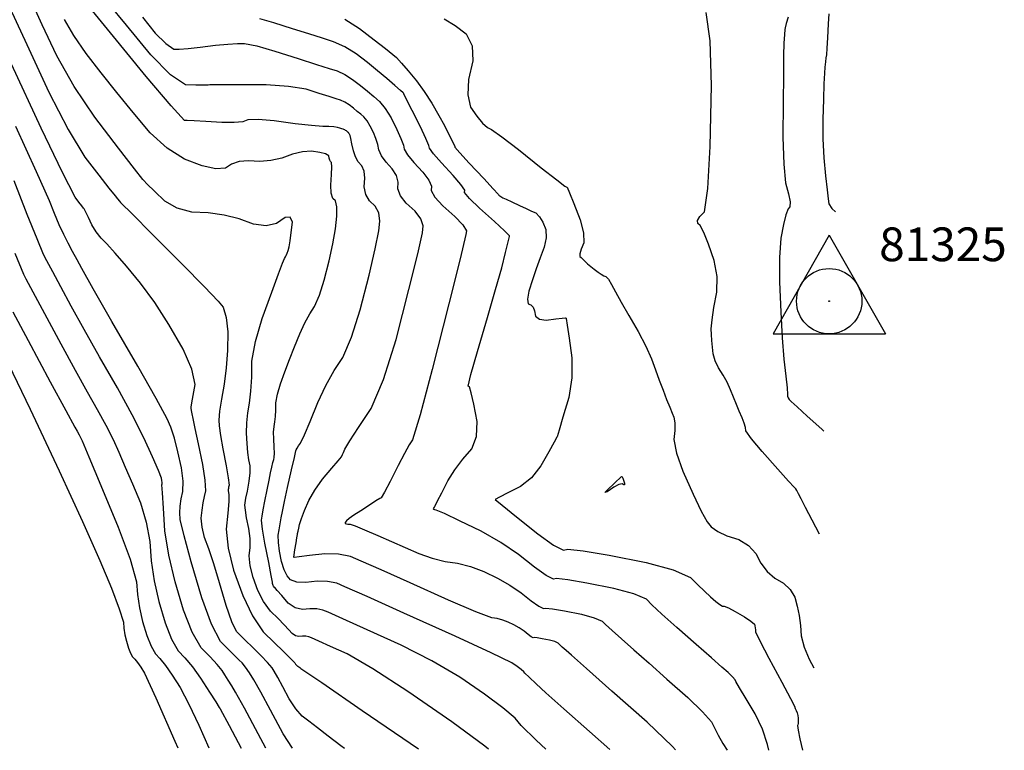
# Model space of a CAD drawing. Extents: x 364569 to 367769, y 1011269 to 1014269.
# Drawn here: x 367239 to 367458, y 1011480 to 1011643 of the extents above; entities that cross this region are included whole.
import ezdxf

# ---------------------------------------------------------------- set-up
doc = ezdxf.new("R2010")
doc.units = 0
doc.header["$MEASUREMENT"] = 0
for name, color, linetype in [('CTRLTXT', 7, 'CONTINUOUS'), ('HVP', 6, 'CONTINUOUS'), ('INDEX', 1, 'CONTINUOUS'), ('INTER', 33, 'CONTINUOUS')]:
    doc.layers.add(name, color=color, linetype=linetype)
doc.styles.add('SIMPLEX', font='SIMPLEX', dxfattribs={"oblique": 20})

# ---------------------------------------------------------------- blocks, each defined once
blk = doc.blocks.new('HVP1')
at = {"layer": 'HVP', "color": 6, "linetype": 'CONTINUOUS'}
for p, q in [((0, 14.73), (-12.5, -7.27)), ((0, 14.73), (12.5, -7.27)), ((-12.5, -7.27), (12.5, -7.27))]:
    blk.add_line(p, q, dxfattribs=at)
for radius in [7.27, 0.1]:
    blk.add_circle((0, 0), radius, dxfattribs=at)

msp = doc.modelspace()

# ---------------------------------------------------------------- linework, layer by layer
at = {"layer": 'INDEX', "linetype": 'CONTINUOUS'}
for points in [[(367342.87, 1011480.68), (367342.08, 1011481.35), (367334.73, 1011486.78), (367324.92, 1011493.5), (367317.15, 1011498.53), (367311.43, 1011501.87), (367307.76, 1011503.52), (367305.12, 1011504.7), (367303.51, 1011505.42), (367302.94, 1011505.66), (367302.28, 1011505.79), (367301.54, 1011505.81), (367300.71, 1011505.71), (367299.93, 1011505.91), (367299.19, 1011506.42), (367298.48, 1011507.23), (367297.44, 1011508.33), (367296.06, 1011509.72), (367294.35, 1011511.4), (367292.85, 1011513.49), (367291.58, 1011515.98), (367290.53, 1011518.89), (367289.89, 1011521.45), (367289.66, 1011523.66), (367289.85, 1011525.52), (367289.82, 1011527.55), (367289.56, 1011529.75), (367289.07, 1011532.13), (367288.78, 1011533.87), (367288.66, 1011534.98), (367288.73, 1011535.47), (367288.92, 1011536.51), (367289.23, 1011538.11), (367289.65, 1011540.27), (367289.85, 1011542.14), (367289.82, 1011543.73), (367289.57, 1011545.04), (367289.36, 1011546.69), (367289.18, 1011548.68), (367289.04, 1011551.01), (367289.08, 1011553.29), (367289.3, 1011555.51), (367289.71, 1011557.69), (367290.01, 1011560.33), (367290.19, 1011563.44), (367290.26, 1011567.03), (367291.03, 1011571.38), (367292.49, 1011576.49), (367294.65, 1011582.36), (367296.17, 1011586.46), (367297.04, 1011588.79), (367297.27, 1011589.35), (367297.48, 1011589.82), (367297.7, 1011590.22), (367297.9, 1011590.53), (367298.11, 1011591.01), (367298.32, 1011591.66), (367298.53, 1011592.48), (367298.75, 1011593.81), (367298.99, 1011595.63), (367299.25, 1011597.95), (367298.79, 1011599.06), (367297.62, 1011598.95), (367295.72, 1011597.62), (367293.39, 1011597.13), (367290.63, 1011597.47), (367287.43, 1011598.65), (367284.06, 1011599.49), (367280.53, 1011599.99), (367276.84, 1011600.17), (367273.61, 1011601.03), (367270.84, 1011602.6), (367268.54, 1011604.86), (367266.96, 1011606.42), (367266.1, 1011607.29), (367265.97, 1011607.45), (367264.12, 1011609.83), (367260.55, 1011614.44), (367255.28, 1011621.27), (367250.69, 1011628.11), (367246.79, 1011634.96), (367243.58, 1011641.83), (367240.49, 1011648.57)], [(367405.27, 1011480.41), (367405.01, 1011481.71), (367403.88, 1011485.09), (367402.29, 1011488.49), (367400.24, 1011491.89), (367398.8, 1011494.29), (367397.99, 1011495.69), (367397.79, 1011496.09), (367397.21, 1011496.76), (367396.24, 1011497.69), (367394.88, 1011498.9), (367392.52, 1011500.97), (367389.16, 1011503.93), (367384.8, 1011507.77), (367381.5, 1011510.73), (367379.25, 1011512.81), (367378.04, 1011514.02), (367375.23, 1011515.22), (367370.82, 1011516.42), (367364.79, 1011517.61), (367360.54, 1011518.35), (367358.07, 1011518.63), (367357.36, 1011518.46), (367355.72, 1011519.29), (367353.13, 1011521.13), (367349.59, 1011523.98), (367345.63, 1011526.66), (367341.24, 1011529.17), (367336.43, 1011531.5), (367333.11, 1011533.08), (367331.29, 1011533.88), (367330.96, 1011533.93), (367330.74, 1011533.98), (367330.66, 1011534.04), (367330.69, 1011534.11), (367330.76, 1011534.26), (367330.87, 1011534.49), (367331.01, 1011534.81), (367331.56, 1011535.89), (367332.51, 1011537.74), (367333.87, 1011540.36), (367335.43, 1011542.86), (367337.2, 1011545.23), (367339.18, 1011547.48), (367340.26, 1011550.26), (367340.41, 1011553.56), (367339.66, 1011557.4), (367339.08, 1011559.99), (367338.66, 1011561.33), (367338.41, 1011561.43), (367339, 1011564.03), (367340.43, 1011569.14), (367342.7, 1011576.75), (367344.5, 1011582.97), (367345.84, 1011587.78), (367346.7, 1011591.2), (367347.28, 1011593.53), (367347.58, 1011594.76), (367347.6, 1011594.9), (367346.49, 1011596), (367344.26, 1011598.05), (367340.91, 1011601.06), (367338.68, 1011603.23), (367337.59, 1011604.56), (367337.62, 1011605.06), (367336.78, 1011606.32), (367335.06, 1011608.34), (367332.46, 1011611.11), (367330.7, 1011613.14), (367329.76, 1011614.43), (367329.66, 1011614.97), (367328.99, 1011616.54), (367327.74, 1011619.16), (367325.92, 1011622.8), (367324.69, 1011625.25), (367324.06, 1011626.51), (367324.03, 1011626.56), (367324, 1011626.62), (367323.96, 1011626.67), (367323.92, 1011626.71), (367323.29, 1011627.27), (367322.07, 1011628.34), (367320.26, 1011629.92), (367318.22, 1011631.62), (367315.94, 1011633.44), (367313.42, 1011635.38), (367310.91, 1011636.93), (367308.41, 1011638.09), (367305.92, 1011638.86), (367302.88, 1011639.83), (367299.28, 1011640.98), (367295.12, 1011642.33), (367291.98, 1011643.18)], [(367418.64, 1011644.33), (367418.52, 1011642.09), (367418.37, 1011638.97), (367418.23, 1011636.66), (367418.11, 1011635.16), (367418, 1011634.48), (367417.89, 1011633.58), (367417.78, 1011632.45), (367417.67, 1011631.11), (367417.56, 1011628.72), (367417.44, 1011625.29), (367417.32, 1011620.82), (367417.36, 1011616.48), (367417.58, 1011612.28), (367417.95, 1011608.22), (367418.26, 1011605.16), (367418.49, 1011603.1), (367418.65, 1011602.05), (367419.33, 1011600.99), (367420.17, 1011600.24)], [(367237.47, 1011591.04), (367239.4, 1011586.34), (367239.91, 1011585.35), (367241.46, 1011582.43), (367244.06, 1011577.6), (367247.69, 1011570.83), (367250.87, 1011565.02), (367253.58, 1011560.17), (367255.83, 1011556.27), (367257.75, 1011552.73), (367259.34, 1011549.55), (367260.6, 1011546.74), (367262.04, 1011543.45), (367263.64, 1011539.69), (367265.41, 1011535.45), (367266.7, 1011531.18), (367267.49, 1011526.89), (367267.81, 1011522.56), (367268.48, 1011518.1), (367269.53, 1011513.5), (367270.93, 1011508.77), (367272.37, 1011505.11), (367273.84, 1011502.53), (367275.35, 1011501.02), (367277.01, 1011498.99), (367278.83, 1011496.44), (367280.81, 1011493.36), (367282.19, 1011491.2), (367282.99, 1011489.95), (367283.19, 1011489.62), (367285.17, 1011485.93), (367287.85, 1011480.92)]]:
    msp.add_lwpolyline(points, dxfattribs=at)
at = {"layer": 'INTER', "color": 33, "linetype": 'CONTINUOUS'}
for points in [[(367235.39, 1011647.8), (367240.14, 1011637.45), (367245.07, 1011626.9), (367249.38, 1011618.55), (367253.07, 1011612.38), (367256.14, 1011608.41), (367258.38, 1011605.53), (367259.78, 1011603.76), (367260.35, 1011603.1), (367260.76, 1011602.61), (367261.03, 1011602.31), (367261.15, 1011602.2), (367263.49, 1011599.85), (367268.05, 1011595.28), (367274.83, 1011588.49), (367279.72, 1011583.51), (367282.72, 1011580.36), (367283.83, 1011579.02), (367284.55, 1011576.75), (367284.86, 1011573.55), (367284.78, 1011569.41), (367284.52, 1011565.52), (367284.07, 1011561.9), (367283.44, 1011558.53), (367283.05, 1011555.86), (367282.89, 1011553.89), (367282.97, 1011552.6), (367283.27, 1011550.48), (367283.78, 1011547.51), (367284.51, 1011543.7), (367284.96, 1011541.01), (367285.15, 1011539.44), (367285.06, 1011539), (367285, 1011538.67), (367284.96, 1011538.45), (367284.95, 1011538.35), (367284.97, 1011538.12), (367285.03, 1011537.76), (367285.13, 1011537.28), (367285.08, 1011535.76), (367284.87, 1011533.21), (367284.5, 1011529.63), (367284.93, 1011525.38), (367286.16, 1011520.46), (367288.19, 1011514.87), (367290.38, 1011510.31), (367292.74, 1011506.8), (367295.28, 1011504.32), (367297.17, 1011502.46), (367298.45, 1011501.22), (367299.09, 1011500.6), (367299.52, 1011500.18), (367299.75, 1011499.94), (367299.77, 1011499.91), (367299.81, 1011499.84), (367299.86, 1011499.74), (367299.93, 1011499.61), (367300, 1011499.51), (367300.07, 1011499.43), (367300.14, 1011499.38), (367300.23, 1011499.31), (367300.34, 1011499.22), (367300.48, 1011499.11), (367300.66, 1011498.98), (367300.89, 1011498.83), (367301.16, 1011498.65), (367305.8, 1011495.47), (367314.82, 1011489.3), (367327.31, 1011480.75)], [(367369.9, 1011480.56), (367365.37, 1011484.56), (367359.64, 1011489.65), (367355.69, 1011493.2), (367353.5, 1011495.2), (367351.95, 1011496.66), (367351.03, 1011497.55), (367350.74, 1011497.9), (367350.15, 1011498.4), (367349.26, 1011499.05), (367348.08, 1011499.86), (367343.49, 1011502.1), (367335.5, 1011505.79), (367324.09, 1011510.93), (367315.89, 1011514.6), (367310.9, 1011516.82), (367309.13, 1011517.58), (367307.09, 1011517.98), (367304.78, 1011518.03), (367302.22, 1011517.73), (367300.25, 1011517.82), (367298.87, 1011518.32), (367298.09, 1011519.22), (367297.41, 1011520.58), (367296.84, 1011522.41), (367296.38, 1011524.71), (367296.13, 1011526.65), (367296.1, 1011528.25), (367296.28, 1011529.5), (367296.5, 1011530.79), (367296.75, 1011532.14), (367297.02, 1011533.54), (367297.5, 1011535.78), (367298.18, 1011538.88), (367299.07, 1011542.82), (367299.69, 1011545.54), (367300.03, 1011547.03), (367300.09, 1011547.29), (367300.29, 1011547.68), (367300.62, 1011548.17), (367301.09, 1011548.79), (367301.96, 1011550.6), (367303.24, 1011553.61), (367304.94, 1011557.81), (367306.71, 1011561.58), (367308.56, 1011564.92), (367310.48, 1011567.81), (367312.42, 1011572.31), (367314.36, 1011578.42), (367316.32, 1011586.12), (367317.7, 1011591.99), (367318.51, 1011596.01), (367318.75, 1011598.19), (367318.48, 1011600.02), (367317.7, 1011601.52), (367316.41, 1011602.68), (367315.59, 1011604.1), (367315.25, 1011605.77), (367315.39, 1011607.7), (367315.22, 1011609.27), (367314.72, 1011610.49), (367313.92, 1011611.35), (367313.28, 1011612.45), (367312.82, 1011613.79), (367312.52, 1011615.38), (367312.28, 1011616.52), (367312.1, 1011617.22), (367311.97, 1011617.49), (367311.84, 1011617.7), (367311.71, 1011617.86), (367311.57, 1011617.98), (367311.43, 1011618.1), (367311.27, 1011618.23), (367311.09, 1011618.37), (367310.91, 1011618.47), (367310.73, 1011618.56), (367310.56, 1011618.61), (367310.26, 1011618.71), (367309.85, 1011618.84), (367309.31, 1011619.01), (367308.49, 1011619.13), (367307.39, 1011619.19), (367306, 1011619.2), (367303.5, 1011619.42), (367299.89, 1011619.84), (367295.17, 1011620.48), (367291.66, 1011620.76), (367289.34, 1011620.7), (367288.24, 1011620.29), (367286.3, 1011620.09), (367283.54, 1011620.1), (367279.96, 1011620.32), (367277.39, 1011620.47), (367275.82, 1011620.55), (367275.26, 1011620.57), (367272.24, 1011623.82), (367266.74, 1011630.32), (367258.78, 1011640.07), (367253.43, 1011646.6)], [(367384.52, 1011480.5), (367383.87, 1011481.25), (367378.25, 1011486.65), (367370.38, 1011493.6), (367364.75, 1011498.58), (367361.35, 1011501.58), (367360.19, 1011502.6), (367359.31, 1011503.39), (367358.71, 1011503.95), (367358.39, 1011504.27), (367357.64, 1011504.59), (367356.46, 1011504.91), (367354.86, 1011505.23), (367353.73, 1011505.42), (367353.07, 1011505.5), (367352.88, 1011505.45), (367352.44, 1011505.67), (367351.75, 1011506.16), (367350.81, 1011506.92), (367349.75, 1011507.64), (367348.58, 1011508.31), (367347.3, 1011508.93), (367346.06, 1011509.39), (367344.85, 1011509.71), (367343.67, 1011509.86), (367340.06, 1011511.24), (367333.99, 1011513.84), (367325.49, 1011517.67), (367319.02, 1011520.56), (367314.6, 1011522.52), (367312.22, 1011523.54), (367309.5, 1011524.08), (367306.44, 1011524.15), (367303.03, 1011523.75), (367300.76, 1011523.48), (367299.62, 1011523.34), (367299.62, 1011523.35), (367299.61, 1011523.36), (367299.6, 1011523.37), (367299.6, 1011523.39), (367299.67, 1011523.93), (367299.83, 1011524.99), (367300.07, 1011526.56), (367300.25, 1011527.71), (367300.36, 1011528.42), (367300.41, 1011528.69), (367300.51, 1011529.16), (367300.66, 1011529.81), (367300.85, 1011530.64), (367301.29, 1011531.96), (367301.98, 1011533.74), (367302.93, 1011536.01), (367304.25, 1011538.33), (367305.94, 1011540.71), (367308, 1011543.16), (367309.41, 1011544.84), (367310.17, 1011545.74), (367310.27, 1011545.88), (367310.43, 1011546.2), (367310.65, 1011546.7), (367310.92, 1011547.39), (367312.04, 1011549.24), (367313.99, 1011552.27), (367316.77, 1011556.45), (367319.57, 1011562.96), (367322.38, 1011571.79), (367325.21, 1011582.94), (367327.15, 1011590.88), (367328.2, 1011595.59), (367328.37, 1011597.09), (367327.82, 1011598.68), (367326.55, 1011600.36), (367324.57, 1011602.14), (367323.29, 1011603.81), (367322.7, 1011605.37), (367322.8, 1011606.82), (367322.41, 1011608.29), (367321.5, 1011609.77), (367320.1, 1011611.27), (367319.09, 1011612.68), (367318.47, 1011614), (367318.24, 1011615.24), (367317.85, 1011616.54), (367317.3, 1011617.89), (367316.59, 1011619.31), (367315.89, 1011620.45), (367315.18, 1011621.34), (367314.48, 1011621.95), (367313.69, 1011622.6), (367312.82, 1011623.3), (367311.86, 1011624.04), (367310.91, 1011624.62), (367309.96, 1011625.07), (367309.01, 1011625.36), (367307.42, 1011625.87), (367305.2, 1011626.59), (367302.33, 1011627.52), (367298.4, 1011628.15), (367293.41, 1011628.48), (367287.36, 1011628.51), (367283.18, 1011628.52), (367280.9, 1011628.49), (367280.5, 1011628.44), (367279.46, 1011628.42), (367277.78, 1011628.44), (367275.47, 1011628.48), (367272.12, 1011630.73), (367267.74, 1011635.17), (367262.32, 1011641.8), (367258.39, 1011646.49)], [(367355.7, 1011480.63), (367353.53, 1011482.66), (367350.21, 1011485.95), (367348.85, 1011487.55), (367346.11, 1011489.87), (367342, 1011492.91), (367336.5, 1011496.68), (367330.32, 1011500.31), (367323.46, 1011503.83), (367315.92, 1011507.22), (367310.51, 1011509.65), (367307.21, 1011511.12), (367306.03, 1011511.62), (367304.68, 1011511.89), (367303.16, 1011511.92), (367301.47, 1011511.72), (367299.85, 1011512.14), (367298.33, 1011513.18), (367296.89, 1011514.84), (367295.88, 1011515.98), (367295.31, 1011516.62), (367295.18, 1011516.75), (367295.07, 1011516.91), (367294.97, 1011517.1), (367294.89, 1011517.32), (367294.84, 1011517.52), (367294.82, 1011517.69), (367294.84, 1011517.83), (367294.56, 1011519.34), (367293.98, 1011522.23), (367293.12, 1011526.49), (367292.58, 1011529.62), (367292.38, 1011531.62), (367292.51, 1011532.48), (367292.76, 1011533.9), (367293.13, 1011535.86), (367293.63, 1011538.38), (367294.05, 1011540.49), (367294.41, 1011542.18), (367294.69, 1011543.45), (367294.92, 1011544.45), (367295.09, 1011545.16), (367295.2, 1011545.6), (367295.24, 1011546.5), (367295.21, 1011547.86), (367295.09, 1011549.69), (367295.08, 1011551.23), (367295.17, 1011552.49), (367295.35, 1011553.47), (367295.48, 1011554.67), (367295.57, 1011556.08), (367295.6, 1011557.7), (367295.95, 1011559.66), (367296.61, 1011561.97), (367297.58, 1011564.62), (367298.62, 1011567.36), (367299.73, 1011570.17), (367300.9, 1011573.07), (367302.03, 1011575.53), (367303.13, 1011577.57), (367304.19, 1011579.17), (367305.26, 1011581.66), (367306.34, 1011585.04), (367307.42, 1011589.3), (367308.25, 1011593.1), (367308.82, 1011596.43), (367309.14, 1011599.28), (367309.15, 1011601.37), (367308.85, 1011602.68), (367308.24, 1011603.22), (367307.89, 1011604.39), (367307.81, 1011606.17), (367307.98, 1011608.58), (367308.03, 1011610.26), (367307.95, 1011611.21), (367307.74, 1011611.43), (367307.57, 1011611.75), (367307.43, 1011612.17), (367307.34, 1011612.69), (367306.65, 1011613.11), (367305.39, 1011613.45), (367303.53, 1011613.7), (367301.5, 1011613.57), (367299.29, 1011613.06), (367296.9, 1011612.18), (367294.47, 1011611.63), (367292, 1011611.44), (367289.49, 1011611.6), (367287.38, 1011611.4), (367285.68, 1011610.85), (367284.39, 1011609.95), (367282.22, 1011609.83), (367279.18, 1011610.48), (367275.27, 1011611.92), (367271.41, 1011614.38), (367267.59, 1011617.85), (367263.82, 1011622.34), (367260.19, 1011626.77), (367256.7, 1011631.16), (367253.35, 1011635.5), (367250.62, 1011639.45), (367248.51, 1011643.02)], [(367265.86, 1011643.53), (367268.74, 1011640.01), (367271.07, 1011637.66), (367272.84, 1011636.46), (367274.07, 1011636.44), (367276.03, 1011636.57), (367278.7, 1011636.85), (367282.11, 1011637.29), (367284.89, 1011637.58), (367287.06, 1011637.72), (367288.6, 1011637.71), (367291.37, 1011637.15), (367295.35, 1011636.02), (367300.55, 1011634.33), (367304.59, 1011633.03), (367307.47, 1011632.11), (367309.19, 1011631.58), (367310.91, 1011630.78), (367312.64, 1011629.71), (367314.38, 1011628.37), (367315.96, 1011627.11), (367317.39, 1011625.92), (367318.66, 1011624.81), (367319.94, 1011623.21), (367321.22, 1011621.13), (367322.5, 1011618.56), (367323.41, 1011616.55), (367323.95, 1011615.1), (367324.11, 1011614.21), (367324.89, 1011612.91), (367326.28, 1011611.19), (367328.28, 1011609.05), (367329.59, 1011607.31), (367330.21, 1011605.94), (367330.14, 1011604.97), (367330.99, 1011603.52), (367332.74, 1011601.6), (367335.41, 1011599.21), (367337.16, 1011597.34), (367337.98, 1011596), (367337.89, 1011595.18), (367336.6, 1011589.77), (367334.1, 1011579.76), (367330.4, 1011565.17), (367327.69, 1011555.08), (367325.97, 1011549.48), (367325.24, 1011548.38), (367324.18, 1011546.47), (367322.78, 1011543.76), (367321.04, 1011540.23), (367319.79, 1011537.83), (367319.01, 1011536.56), (367318.71, 1011536.41), (367317.85, 1011535.89), (367316.43, 1011534.99), (367314.46, 1011533.73), (367312.94, 1011532.73), (367311.88, 1011531.98), (367311.28, 1011531.49), (367310.98, 1011531.13), (367310.98, 1011530.9), (367311.29, 1011530.79), (367311.58, 1011530.73), (367311.84, 1011530.72), (367312.09, 1011530.74), (367313.24, 1011530.34), (367315.31, 1011529.49), (367318.3, 1011528.22), (367321.31, 1011526.91), (367324.34, 1011525.56), (367327.4, 1011524.19), (367330.37, 1011523.15), (367333.25, 1011522.44), (367336.03, 1011522.07), (367338.91, 1011521.33), (367341.87, 1011520.22), (367344.91, 1011518.74), (367347.69, 1011517.15), (367350.2, 1011515.45), (367352.44, 1011513.65), (367354.08, 1011512.48), (367355.12, 1011511.95), (367355.57, 1011512.06), (367357.13, 1011511.89), (367359.83, 1011511.42), (367363.64, 1011510.67), (367366.44, 1011509.91), (367368.22, 1011509.14), (367368.98, 1011508.38), (367370.41, 1011507.06), (367372.5, 1011505.18), (367375.26, 1011502.76), (367378.64, 1011499.78), (367382.63, 1011496.25), (367387.24, 1011492.17), (367390.54, 1011489), (367392.52, 1011486.74), (367393.18, 1011485.39), (367394.04, 1011483.79), (367395.1, 1011481.95), (367396.01, 1011480.45)], [(367310.91, 1011643.08), (367314.2, 1011641.05), (367317.49, 1011638.51), (367319.96, 1011636.58), (367321.6, 1011635.26), (367322.41, 1011634.55), (367323.56, 1011633.34), (367325.05, 1011631.63), (367326.88, 1011629.42), (367328.62, 1011627.02), (367330.27, 1011624.45), (367331.83, 1011621.69), (367333.08, 1011619.42), (367334.03, 1011617.63), (367334.69, 1011616.33), (367335.13, 1011615.39), (367335.38, 1011614.83), (367335.41, 1011614.64), (367336.5, 1011613.37), (367338.64, 1011611.03), (367341.84, 1011607.62), (367343.97, 1011605.34), (367345.04, 1011604.18), (367345.03, 1011604.16), (367345.1, 1011604.08), (367345.23, 1011603.96), (367345.43, 1011603.78), (367345.65, 1011603.62), (367345.88, 1011603.48), (367346.13, 1011603.37), (367346.87, 1011603.03), (367348.1, 1011602.46), (367349.82, 1011601.66), (367351.28, 1011600.98), (367352.49, 1011600.42), (367353.44, 1011599.98), (367354.29, 1011599.15), (367355.03, 1011597.94), (367355.65, 1011596.34), (367355.75, 1011594.48), (367355.33, 1011592.36), (367354.38, 1011589.99), (367353.5, 1011587.56), (367352.68, 1011585.08), (367351.92, 1011582.55), (367351.62, 1011580.79), (367351.76, 1011579.8), (367352.35, 1011579.57), (367352.82, 1011579.04), (367353.16, 1011578.19), (367353.39, 1011577.03), (367354.26, 1011576.34), (367355.76, 1011576.13), (367357.91, 1011576.4), (367359.34, 1011576.57), (367360.08, 1011576.64), (367360.11, 1011576.62), (367360.13, 1011576.6), (367360.14, 1011576.6), (367360.14, 1011576.6), (367360.15, 1011576.58), (367360.16, 1011576.56), (367360.18, 1011576.52), (367360.4, 1011575.03), (367360.83, 1011572.1), (367361.45, 1011567.71), (367361.43, 1011563.33), (367360.78, 1011558.95), (367359.48, 1011554.58), (367358.61, 1011551.65), (367358.16, 1011550.15), (367358.13, 1011550.1), (367357.52, 1011549), (367356.33, 1011546.86), (367354.57, 1011543.68), (367352.46, 1011541.08), (367350, 1011539.08), (367347.2, 1011537.68), (367345.33, 1011536.73), (367344.4, 1011536.25), (367344.4, 1011536.23), (367345.98, 1011534.94), (367349.15, 1011532.38), (367353.9, 1011528.55), (367357.38, 1011526.08), (367359.61, 1011524.96), (367360.56, 1011525.2), (367363.95, 1011524.82), (367369.76, 1011523.81), (367377.99, 1011522.18), (367384.03, 1011520.54), (367387.87, 1011518.9), (367389.51, 1011517.24), (367391, 1011515.8), (367392.32, 1011514.56), (367393.48, 1011513.54), (367394.38, 1011512.86), (367395.02, 1011512.51), (367395.39, 1011512.51), (367396.32, 1011512.11), (367397.83, 1011511.31), (367399.9, 1011510.1), (367401.31, 1011509.17), (367402.08, 1011508.5), (367402.18, 1011508.1), (367402.27, 1011507.67), (367402.33, 1011507.22), (367402.37, 1011506.74), (367403.36, 1011504.64), (367405.3, 1011500.92), (367408.2, 1011495.58), (367410.14, 1011491.97), (367411.11, 1011490.1), (367411.12, 1011489.96), (367411.2, 1011489.69), (367411.36, 1011489.28), (367411.6, 1011488.75), (367411.77, 1011488.17), (367411.86, 1011487.54), (367411.87, 1011486.87), (367411.84, 1011486.37), (367411.79, 1011486.06), (367411.7, 1011485.92), (367411.85, 1011484.89), (367412.24, 1011482.97), (367412.81, 1011480.43)], [(367333.05, 1011643.17), (367335.51, 1011641.69), (367337.96, 1011639.83), (367339.27, 1011637.21), (367339.44, 1011633.84), (367338.46, 1011629.71), (367338.28, 1011626.28), (367338.91, 1011623.54), (367340.33, 1011621.5), (367341.59, 1011619.99), (367342.66, 1011619.01), (367343.57, 1011618.56), (367345.88, 1011616.92), (367349.57, 1011614.08), (367354.66, 1011610.04), (367358.11, 1011607.32), (367359.92, 1011605.93), (367360.08, 1011605.85), (367360.22, 1011605.79), (367360.32, 1011605.74), (367360.39, 1011605.71), (367360.91, 1011604.48), (367361.87, 1011602.06), (367363.29, 1011598.43), (367364.04, 1011595.54), (367364.13, 1011593.37), (367363.56, 1011591.94), (367363.26, 1011590.91), (367363.25, 1011590.28), (367363.51, 1011590.05), (367363.88, 1011589.71), (367364.37, 1011589.25), (367364.97, 1011588.68), (367365.66, 1011588.08), (367366.43, 1011587.45), (367367.3, 1011586.81), (367368.02, 1011586.33), (367368.6, 1011586.02), (367369.04, 1011585.87), (367369.61, 1011585.22), (367370.32, 1011584.07), (367371.17, 1011582.42), (367372.43, 1011580.12), (367374.11, 1011577.18), (367376.21, 1011573.59), (367377.9, 1011570.38), (367379.18, 1011567.55), (367380.06, 1011565.1), (367380.92, 1011562.78), (367381.75, 1011560.57), (367382.56, 1011558.48), (367383.24, 1011556.78), (367383.77, 1011555.47), (367384.17, 1011554.55), (367384.36, 1011553.26), (367384.36, 1011551.61), (367384.16, 1011549.6), (367384.77, 1011546.56), (367386.19, 1011542.5), (367388.43, 1011537.41), (367390.21, 1011533.65), (367391.55, 1011531.23), (367392.45, 1011530.14), (367393.93, 1011529.12), (367395.98, 1011528.17), (367398.62, 1011527.3), (367400.76, 1011525.99), (367402.4, 1011524.24), (367403.54, 1011522.05), (367404.96, 1011520.21), (367406.64, 1011518.73), (367408.6, 1011517.59), (367410.08, 1011516.18), (367411.09, 1011514.48), (367411.63, 1011512.51), (367412.05, 1011510.42), (367412.35, 1011508.21), (367412.53, 1011505.89), (367413.17, 1011503.39), (367414.26, 1011500.71), (367415.31, 1011498.77)], [(367416.56, 1011528.51), (367414.96, 1011531.59), (367413.48, 1011534.42), (367412.47, 1011536.38), (367411.91, 1011537.48), (367411.52, 1011538.22), (367411.31, 1011538.61), (367411.26, 1011538.64), (367411.19, 1011538.71), (367411.08, 1011538.8), (367410.94, 1011538.93), (367409.69, 1011540.32), (367407.32, 1011542.97), (367403.84, 1011546.89), (367401.47, 1011549.73), (367400.22, 1011551.52), (367400.09, 1011552.23), (367399.79, 1011553.19), (367399.34, 1011554.39), (367398.72, 1011555.85), (367398.08, 1011557.38), (367397.44, 1011558.98), (367396.79, 1011560.65), (367396.02, 1011562.3), (367395.12, 1011563.92), (367394.11, 1011565.5), (367393.38, 1011567.07), (367392.93, 1011568.62), (367392.76, 1011570.15), (367392.62, 1011571.59), (367392.53, 1011572.95), (367392.48, 1011574.22), (367392.67, 1011576.21), (367393.1, 1011578.93), (367393.76, 1011582.37), (367393.78, 1011585.88), (367393.15, 1011589.44), (367391.86, 1011593.07), (367390.82, 1011595.65), (367390.03, 1011597.18), (367389.48, 1011597.65), (367389.45, 1011598.31), (367389.96, 1011599.17), (367390.98, 1011600.21), (367391.75, 1011605.43), (367392.27, 1011614.81), (367392.53, 1011628.36), (367392.22, 1011638.29), (367391.34, 1011644.61)], [(367409.6, 1011643.57), (367409.2, 1011642.12), (367408.95, 1011641.21), (367408.85, 1011640.84), (367408.76, 1011639.69), (367408.68, 1011637.74), (367408.6, 1011635.01), (367408.54, 1011630.62), (367408.48, 1011624.56), (367408.43, 1011616.83), (367408.62, 1011610.87), (367409.05, 1011606.67), (367409.72, 1011604.22), (367410.03, 1011602.45), (367409.99, 1011601.34), (367409.58, 1011600.89), (367409.12, 1011599.58), (367408.59, 1011597.41), (367408, 1011594.37), (367407.7, 1011590.11), (367407.68, 1011584.63), (367407.95, 1011577.94), (367408.27, 1011572.22), (367408.64, 1011567.46), (367409.07, 1011563.67), (367409.35, 1011561.04), (367409.48, 1011559.56), (367409.47, 1011559.24), (367409.6, 1011558.88), (367409.86, 1011558.49), (367410.25, 1011558.06), (367411.58, 1011556.81), (367413.85, 1011554.75), (367417.07, 1011551.87), (367417.53, 1011551.46)], [(367310.84, 1011480.82), (367310.06, 1011481.38), (367307.21, 1011483.58), (367304.83, 1011485.42), (367302.91, 1011486.9), (367301.45, 1011488.02), (367300.01, 1011489.66), (367298.57, 1011491.83), (367297.13, 1011494.53), (367296.01, 1011496.59), (367295.21, 1011498.01), (367294.72, 1011498.8), (367293.75, 1011499.95), (367292.29, 1011501.47), (367290.35, 1011503.35), (367288.79, 1011504.87), (367287.62, 1011506.03), (367286.83, 1011506.82), (367285.8, 1011509.02), (367284.54, 1011512.64), (367283.05, 1011517.68), (367281.75, 1011521.88), (367280.64, 1011525.24), (367279.72, 1011527.78), (367279.17, 1011530.06), (367278.98, 1011532.08), (367279.16, 1011533.86), (367279.39, 1011535.46), (367279.66, 1011536.89), (367279.98, 1011538.16), (367279.86, 1011540.53), (367279.32, 1011544.01), (367278.34, 1011548.59), (367277.63, 1011551.99), (367277.17, 1011554.21), (367276.97, 1011555.25), (367276.83, 1011556.02), (367276.76, 1011556.53), (367276.74, 1011556.76), (367276.88, 1011557.72), (367277.18, 1011559.4), (367277.63, 1011561.8), (367276.87, 1011565.22), (367274.92, 1011569.67), (367271.76, 1011575.15), (367268.61, 1011580.05), (367265.47, 1011584.37), (367262.34, 1011588.11), (367259.83, 1011591.03), (367257.94, 1011593.13), (367256.67, 1011594.4), (367255.57, 1011595.8), (367254.63, 1011597.34), (367253.86, 1011599.01), (367253.29, 1011600.19), (367252.92, 1011600.87), (367252.76, 1011601.06), (367252.37, 1011601.56), (367251.73, 1011602.37), (367250.87, 1011603.5), (367248.07, 1011608.99), (367243.35, 1011618.84), (367236.7, 1011633.06)], [(367299.31, 1011480.87), (367297.2, 1011484.05), (367294.4, 1011489.31), (367292.21, 1011493.34), (367290.65, 1011496.12), (367289.7, 1011497.66), (367288.84, 1011498.9), (367288.08, 1011499.85), (367287.41, 1011500.5), (367286.38, 1011501.51), (367284.98, 1011502.9), (367283.23, 1011504.66), (367281.27, 1011508.48), (367279.11, 1011514.37), (367276.75, 1011522.33), (367275.14, 1011528.12), (367274.28, 1011531.75), (367274.17, 1011533.23), (367274.24, 1011534.76), (367274.48, 1011536.36), (367274.9, 1011538.02), (367274.92, 1011540.33), (367274.55, 1011543.27), (367273.79, 1011546.85), (367273.01, 1011549.86), (367272.2, 1011552.29), (367271.37, 1011554.14), (367268.91, 1011558.69), (367264.82, 1011565.92), (367259.09, 1011575.83), (367254.94, 1011583.07), (367252.36, 1011587.63), (367251.34, 1011589.52), (367250.34, 1011591.41), (367249.36, 1011593.29), (367248.39, 1011595.17), (367247.37, 1011597.36), (367246.31, 1011599.87), (367245.2, 1011602.69), (367242.33, 1011609.13), (367237.69, 1011619.2)], [(367293.37, 1011480.9), (367291.66, 1011484.1), (367288.59, 1011489.8), (367286.62, 1011493.35), (367285.74, 1011494.77), (367284.95, 1011496.05), (367284.23, 1011497.18), (367283.6, 1011498.17), (367282.5, 1011499.51), (367280.94, 1011501.19), (367278.92, 1011503.21), (367276.95, 1011506.67), (367275.02, 1011511.57), (367273.14, 1011517.92), (367271.76, 1011523.81), (367270.89, 1011529.26), (367270.53, 1011534.26), (367270.31, 1011537.67), (367270.22, 1011539.49), (367270.28, 1011539.72), (367270.28, 1011540.04), (367270.23, 1011540.44), (367270.13, 1011540.94), (367269.42, 1011542.68), (367268.12, 1011545.68), (367266.22, 1011549.93), (367263.62, 1011555.07), (367260.32, 1011561.09), (367256.34, 1011568), (367252.9, 1011574.05), (367250.03, 1011579.23), (367247.7, 1011583.56), (367245.9, 1011586.92), (367244.63, 1011589.32), (367243.89, 1011590.75), (367242.42, 1011594.2), (367240.22, 1011599.66), (367237.29, 1011607.13)], [(367237.02, 1011577.95), (367240.41, 1011571.63), (367245.36, 1011562.43), (367248.83, 1011556), (367250.82, 1011552.34), (367251.34, 1011551.44), (367251.78, 1011550.63), (367252.15, 1011549.9), (367252.44, 1011549.25), (367253.92, 1011545.73), (367256.61, 1011539.32), (367260.49, 1011530.05), (367263.15, 1011522.91), (367264.58, 1011517.91), (367264.78, 1011515.06), (367265.23, 1011512.12), (367265.92, 1011509.09), (367266.84, 1011505.97), (367267.79, 1011503.56), (367268.76, 1011501.86), (367269.75, 1011500.86), (367271, 1011499.29), (367272.5, 1011497.13), (367274.26, 1011494.4), (367276.24, 1011490.69), (367278.45, 1011486.02), (367280.63, 1011480.95)], [(367236.1, 1011566.34), (367240.85, 1011556.36), (367247.34, 1011542.58), (367252.52, 1011531.35), (367256.4, 1011522.65), (367258.98, 1011516.48), (367260.73, 1011511.92), (367261.66, 1011508.94), (367261.76, 1011507.56), (367261.97, 1011506.14), (367262.3, 1011504.68), (367262.75, 1011503.17), (367263.21, 1011502), (367263.68, 1011501.18), (367264.16, 1011500.7), (367264.76, 1011499.94), (367265.49, 1011498.9), (367266.34, 1011497.58), (367268.88, 1011492.1), (367273.12, 1011482.48), (367273.77, 1011480.98)]]:
    msp.add_lwpolyline(points, dxfattribs=at)
at = {"layer": 'INTER', "color": 33, "linetype": 'CONTINUOUS', "elevation": 2166}
msp.add_lwpolyline([(367372.53, 1011541.31), (367372.68, 1011541.24), (367372.8, 1011540.99), (367372.96, 1011540.52), (367373.17, 1011539.84), (367373.19, 1011539.48), (367373.02, 1011539.45), (367372.65, 1011539.74), (367371.91, 1011539.59), (367370.79, 1011539), (367369.3, 1011537.96), (367368.82, 1011537.76), (367369.38, 1011538.39)], close=True, dxfattribs=at)

# ---------------------------------------------------------------- block references
at = {"layer": 'HVP', "color": 6, "linetype": 'CONTINUOUS'}
msp.add_blockref('HVP1', (367418.74, 1011580.35, 2162.91), dxfattribs=at)

# ---------------------------------------------------------------- texts
at = {"layer": 'CTRLTXT', "linetype": 'CONTINUOUS', "style": 'SIMPLEX'}
msp.add_text('81325', height=7.5, dxfattribs=at).set_placement((367429.87, 1011589.26, 5804.95))

doc.saveas('drawing.dxf')
